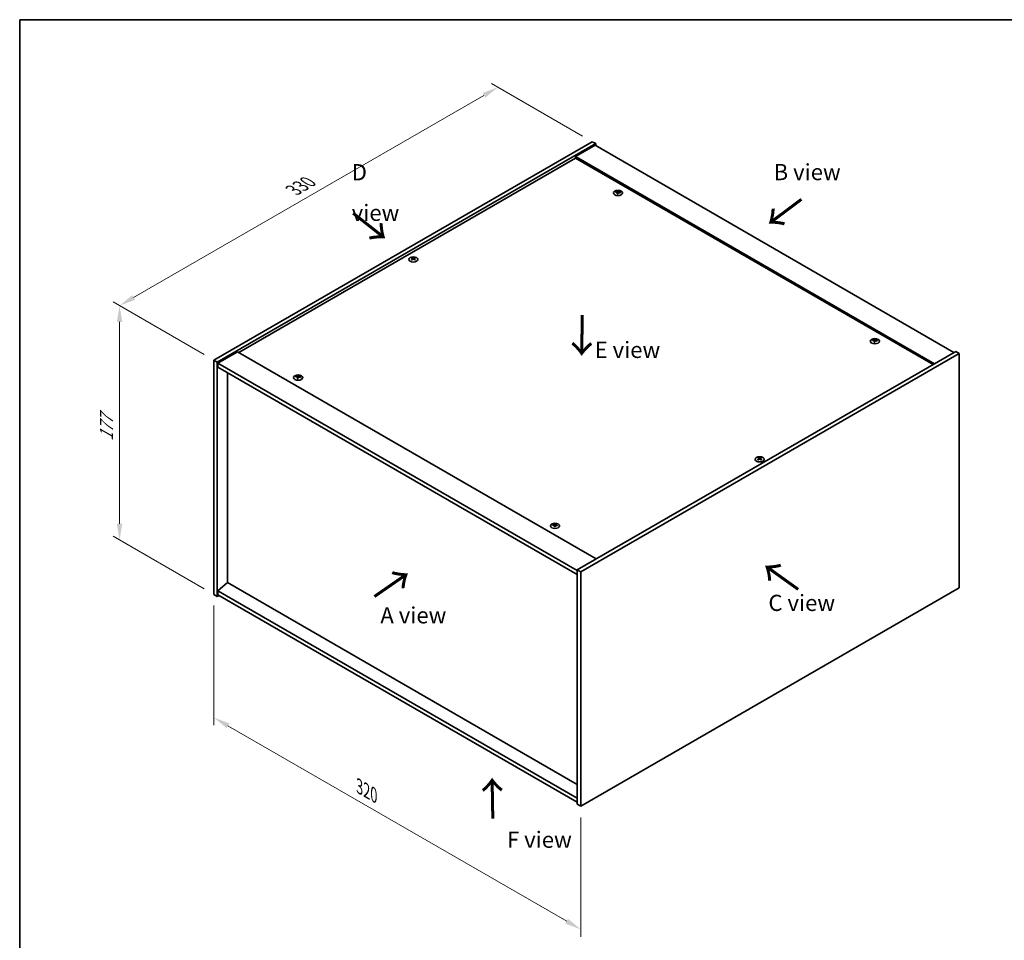
# Model space of a CAD drawing. Units: millimetres. Extents: x 0 to 8857, y 0 to 1405.
# Drawn here: x 0 to 759, y 695 to 1405 of the extents above; entities that cross this region are included whole.
import ezdxf

# ---------------------------------------------------------------- set-up
doc = ezdxf.new("R2010")
doc.units = ezdxf.units.MM
doc.header["$LTSCALE"] = 5
doc.layers.get('Defpoints').update_dxf_attribs({"lineweight": 25})
for name, color, linetype, lineweight in [('Border (ISO)', 7, 'Continuous', 35), ('Dimension (ISO)', 7, 'Continuous', 18), ('Dimension (ISO) @ 1', 7, 'Continuous', 18), ('Symbol (ISO)', 7, 'Continuous', 18), ('Visible (ISO)', 7, 'Continuous', 35), ('Visible Narrow (ISO)', 7, 'Continuous', 25)]:
    doc.layers.add(name, color=color, linetype=linetype, lineweight=lineweight)
doc.styles.add('Note Text (TK)', font='txt')
doc.dimstyles.new('Default - Method 1b (TK)', dxfattribs={"dimscale": 5, "dimtxt": 2.5, "dimasz": 2.5, "dimexe": 1, "dimexo": 1.5, "dimgap": 1, "dimtad": 1, "dimtoh": 1, "dimrnd": 1e-08, "dimdsep": 46, "dimtxsty": 'Note Text (TK)', "dimcen": 0.09, "dimdle": 5, "dimclrd": 100, "dimclre": 100, "dimclrt": 7, "dimadec": 1, "dimazin": 1, "dimtfac": 1, "dimtmove": 0, "dimatfit": 3, "dimfxl": 0, "dimtolj": 1, "dimlwd": -1, "dimlwe": -1, "dimarcsym": 0})

# ---------------------------------------------------------------- blocks, each defined once
blk = doc.blocks.new('図面枠 tk図枠')
at = {"layer": 'Border (ISO)'}
for q in [(405.5, 289), (14.5, 8)]:
    blk.add_line((14.5, 289), q, dxfattribs=at)
blk = doc.blocks.new('*D23')
at = {"layer": 'Defpoints', "color": 0, "transparency": 16777216}
for p in [(149.69, 961.89), (432.54, 798.59), (432.54, 703.57)]:
    blk.add_point(p, dxfattribs=at)
at = {"layer": 'Dimension (ISO)', "color": 100, "transparency": 16777216}
for p, q in [((149.69, 953.23), (149.69, 861.1)), ((160.52, 860.62), (421.71, 709.82)), ((432.54, 789.93), (432.54, 697.8))]:
    blk.add_line(p, q, dxfattribs=at)
for points in [[(161.56, 862.43), (159.48, 858.82), (149.69, 866.87)], [(422.75, 711.63), (420.67, 708.02), (432.54, 703.57)]]:
    blk.add_solid(points, dxfattribs=at)
at = {"layer": 'Dimension (ISO)', "color": 7, "transparency": 16777216, "insert": (261.92, 813.74), "char_height": 12.5, "attachment_point": 4, "rotation": 330, "style": 'Note Text (TK)'}
blk.add_mtext('\\A1;{\\Q-30.000;\\W0.816;\\H0.816x;320}', dxfattribs=at)
blk = doc.blocks.new('*D22')
at = {"layer": 'Defpoints', "color": 0, "transparency": 16777216}
for p in [(149.69, 1142.54), (76.99, 1003.86), (149.69, 961.89)]:
    blk.add_point(p, dxfattribs=at)
at = {"layer": 'Dimension (ISO)', "color": 100, "transparency": 16777216}
for p, q in [((142.19, 1146.87), (71.99, 1187.4)), ((76.99, 1172.01), (76.99, 1016.36)), ((142.19, 966.22), (71.99, 1006.75))]:
    blk.add_line(p, q, dxfattribs=at)
for points in [[(74.91, 1172.01), (79.08, 1172.01), (76.99, 1184.51)], [(74.91, 1016.36), (79.08, 1016.36), (76.99, 1003.86)]]:
    blk.add_solid(points, dxfattribs=at)
at = {"layer": 'Dimension (ISO)', "color": 7, "transparency": 16777216, "insert": (66.89, 1080.14), "char_height": 12.5, "attachment_point": 4, "rotation": 90, "style": 'Note Text (TK)'}
blk.add_mtext('\\A1;{\\Q30.000;\\W0.816;\\H0.816x;177}', dxfattribs=at)
blk = doc.blocks.new('*D21')
at = {"layer": 'Defpoints', "color": 0, "transparency": 16777216}
for p in [(368.68, 1352.92), (441.38, 1310.94), (149.69, 1142.54)]:
    blk.add_point(p, dxfattribs=at)
at = {"layer": 'Dimension (ISO)', "color": 100, "transparency": 16777216}
for p, q in [((433.88, 1315.27), (363.68, 1355.8)), ((87.82, 1190.76), (357.85, 1346.67)), ((142.19, 1146.87), (71.99, 1187.4))]:
    blk.add_line(p, q, dxfattribs=at)
for points in [[(356.81, 1348.47), (358.89, 1344.86), (368.68, 1352.92)], [(86.78, 1192.57), (88.86, 1188.96), (76.99, 1184.51)]]:
    blk.add_solid(points, dxfattribs=at)
at = {"layer": 'Dimension (ISO)', "color": 7, "transparency": 16777216, "insert": (211.11, 1273.6), "char_height": 12.5, "attachment_point": 4, "rotation": 30, "style": 'Note Text (TK)'}
blk.add_mtext('\\A1;{\\Q-30.000;\\W0.816;\\H0.816x;330}', dxfattribs=at)

msp = doc.modelspace()

# ---------------------------------------------------------------- linework, layer by layer
at = {"layer": 'Visible (ISO)'}
for p, q in [((149.694, 1142.5397), (441.3755, 1310.9421)), ((152.3456, 1141.0087), (444.0272, 1309.4111)), ((443.5852, 1308.1354), (428.5592, 1299.4601)), ((441.3755, 1310.9421), (444.0272, 1309.4111)), ((443.5852, 1308.1354), (720.2408, 1148.4082)), ((444.0272, 1309.4111), (444.0272, 1307.8802)), ((428.5592, 1298.1843), (168.9185, 1148.2806)), ((705.2148, 1139.733), (428.5592, 1299.4601)), ((428.5592, 1299.4601), (428.5592, 1298.1843)), ((704.1099, 1139.0951), (428.5592, 1298.1843)), ((460.8451, 1271.7453), (460.9502, 1270.7666)), ((461.6806, 1272.246), (461.6264, 1271.7419)), ((302.9448, 1220.7126), (303.0061, 1220.1422)), ((304.0346, 1220.7126), (303.9734, 1220.1422)), ((658.835, 1157.4358), (658.9401, 1156.457)), ((659.6705, 1157.9364), (659.6163, 1157.4324)), ((167.8136, 1148.9185), (152.7876, 1140.2433)), ((167.8136, 1148.9185), (444.4691, 989.1914)), ((721.5666, 1149.1737), (429.8851, 980.7713)), ((724.2182, 1147.6428), (432.5367, 979.2403)), ((724.2182, 1147.6428), (721.5666, 1149.1737)), ((724.2182, 966.9929), (724.2182, 1147.6428)), ((149.694, 1142.5397), (152.3456, 1141.0087)), ((149.694, 961.8898), (149.694, 1142.5397)), ((152.3456, 960.3589), (152.3456, 1141.0087)), ((152.7876, 1140.2433), (152.7876, 1137.1814)), ((429.8851, 980.261), (152.7876, 1140.2433)), ((152.7876, 1137.1814), (429.8851, 977.1991)), ((160.2564, 1132.8693), (160.2564, 970.9988)), ((214.2416, 1129.3688), (214.3467, 1128.39)), ((215.0771, 1129.8694), (215.023, 1129.3653)), ((569.8776, 1066.5989), (569.9389, 1066.0285)), ((570.9674, 1066.5989), (570.9062, 1066.0285)), ((412.2315, 1015.0592), (412.3366, 1014.0805)), ((413.067, 1015.5598), (413.0129, 1015.0558)), ((429.8851, 980.7713), (429.8851, 800.1214)), ((432.5367, 979.2403), (429.8851, 980.7713)), ((432.5367, 979.2403), (432.5367, 798.5905)), ((160.2122, 971.0243), (152.7876, 964.6965)), ((429.8851, 804.7142), (152.7876, 964.6965)), ((152.7876, 964.6965), (152.7876, 961.6346)), ((429.8851, 815.3287), (160.2122, 971.0243)), ((432.5367, 798.5905), (724.2182, 966.9929)), ((149.694, 961.8898), (152.3456, 960.3589)), ((153.6715, 961.1243), (152.3456, 960.3589)), ((152.7876, 961.6346), (429.8851, 801.6523)), ((432.5367, 798.5905), (429.8851, 800.1214))]:
    msp.add_line(p, q, dxfattribs=at)
for centre in [(461.2629, 1271.393), (303.4897, 1220.1068), (659.2528, 1157.0835), (214.6594, 1129.0164), (570.4225, 1065.9931), (412.6493, 1014.7069)]:
    msp.add_ellipse(centre, major_axis=(-3.5, 0), ratio=0.57735027, dxfattribs=at)
for centre, major_axis, ratio, start_param, end_param in [((461.2629, 1271.8339), (-1.875, 0), 0.57735027, 5.91518866, 6.2158437), ((461.3596, 1265.2845), (8.067, -2.8451), 0.74246513, 1.91324666, 2.06508391), ((461.1729, 1264.797), (-7.8805, 3.3269), 0.84587812, 5.10316921, 5.25500646), ((461.6859, 1264.9892), (-0.4262, -8.5434), 0.21969733, 3.8197715, 3.97160875), ((461.2629, 1271.8339), (-1.875, 0), 0.57735027, 1.20279968, 1.50345472), ((461.6844, 1264.9853), (-0.5055, -8.539), 0.23224051, 3.53596008, 3.68779733), ((460.8414, 1265.097), (1.7241, 8.3784), 0.13160172, 0.70517574, 0.85701299), ((461.2629, 1271.8339), (1.875, 0), 0.57735027, 1.20279968, 1.50345472), ((460.84, 1265.0932), (1.6449, 8.3943), 0.11905855, 0.41808378, 0.56992103), ((461.353, 1265.2853), (8.1295, -2.6612), 0.74523934, 1.61044635, 1.7622836), ((461.1662, 1264.7978), (-7.7852, 3.5442), 0.84310391, 4.84068766, 4.99252491), ((461.2629, 1271.8339), (1.875, 0), 0.57735027, 5.91518866, 6.2158437), ((303.4897, 1220.5477), (1.875, 0), 0.57735027, 2.20586697, 2.50652201), ((303.7979, 1213.9301), (4.7541, -7.1112), 0.5202741, 2.38677972, 2.53861697), ((303.7979, 1213.5798), (-3.6263, -7.7473), 0.62091288, 3.94220654, 4.09404379), ((303.4897, 1220.5477), (-1.875, 0), 0.57735027, 0.63507064, 0.93572569), ((303.1864, 1213.577), (-3.731, 7.6974), 0.62999659, 5.60815879, 5.75999604), ((303.1864, 1213.9329), (4.8503, 7.046), 0.52935781, 0.89601307, 1.04785032), ((303.7931, 1213.577), (-3.731, -7.6974), 0.62999659, 3.66478192, 3.81661918), ((303.7931, 1213.9329), (4.8503, -7.046), 0.5293578, 2.09374233, 2.24557958), ((303.1815, 1213.9301), (4.7541, 7.1112), 0.5202741, 0.60297568, 0.75481293), ((303.1815, 1213.5798), (-3.6263, 7.7473), 0.62091288, 5.33073417, 5.48257142), ((303.4897, 1220.5477), (1.875, 0), 0.57735027, 0.63507064, 0.93572569), ((303.4897, 1220.5477), (-1.875, 0), 0.57735027, 2.20586697, 2.50652201), ((659.2528, 1157.5244), (-1.875, 0), 0.57735027, 5.91518866, 6.2158437), ((659.3495, 1150.975), (8.067, -2.8451), 0.74246513, 1.91324666, 2.06508391), ((659.1628, 1150.4875), (-7.8805, 3.3269), 0.84587812, 5.10316921, 5.25500646), ((659.6758, 1150.6797), (-0.4262, -8.5434), 0.21969733, 3.8197715, 3.97160875), ((659.2528, 1157.5244), (-1.875, 0), 0.57735027, 1.20279968, 1.50345472), ((659.6743, 1150.6758), (-0.5055, -8.539), 0.23224051, 3.53596008, 3.68779733), ((658.8313, 1150.7875), (1.7241, 8.3784), 0.13160172, 0.70517574, 0.85701299), ((659.2528, 1157.5244), (1.875, 0), 0.57735027, 1.20279968, 1.50345472), ((658.8299, 1150.7836), (1.6449, 8.3943), 0.11905855, 0.41808378, 0.56992103), ((659.3429, 1150.9758), (8.1295, -2.6612), 0.74523934, 1.61044635, 1.7622836), ((659.1561, 1150.4883), (-7.7852, 3.5442), 0.84310391, 4.84068766, 4.99252491), ((659.2528, 1157.5244), (1.875, 0), 0.57735027, 5.91518866, 6.2158437), ((214.6594, 1129.4573), (-1.875, 0), 0.57735027, 5.91518866, 6.2158437), ((214.7561, 1122.9079), (8.067, -2.8451), 0.74246513, 1.91324666, 2.06508391), ((214.5694, 1122.4204), (-7.8805, 3.3269), 0.84587812, 5.10316921, 5.25500646), ((215.0824, 1122.6126), (-0.4262, -8.5434), 0.21969733, 3.8197715, 3.97160875), ((214.6594, 1129.4573), (-1.875, 0), 0.57735027, 1.20279968, 1.50345472), ((215.0809, 1122.6087), (-0.5055, -8.539), 0.23224051, 3.53596008, 3.68779733), ((214.238, 1122.7204), (1.7241, 8.3784), 0.13160172, 0.70517574, 0.85701299), ((214.6594, 1129.4573), (1.875, 0), 0.57735027, 1.20279968, 1.50345472), ((214.2365, 1122.7166), (1.6449, 8.3943), 0.11905855, 0.41808378, 0.56992103), ((214.7495, 1122.9088), (8.1295, -2.6612), 0.74523934, 1.61044635, 1.7622836), ((214.5627, 1122.4212), (-7.7852, 3.5442), 0.84310391, 4.84068766, 4.99252491), ((214.6594, 1129.4573), (1.875, 0), 0.57735027, 5.91518866, 6.2158437), ((570.4225, 1066.434), (1.875, 0), 0.57735027, 2.20586697, 2.50652201), ((570.7307, 1059.8164), (4.7541, -7.1112), 0.5202741, 2.38677972, 2.53861697), ((570.7307, 1059.4661), (-3.6263, -7.7473), 0.62091288, 3.94220654, 4.09404379), ((570.4225, 1066.434), (-1.875, 0), 0.57735027, 0.63507064, 0.93572569), ((570.1192, 1059.4633), (-3.731, 7.6974), 0.62999659, 5.60815879, 5.75999604), ((570.1192, 1059.8192), (4.8503, 7.046), 0.52935781, 0.89601307, 1.04785032), ((570.7259, 1059.4633), (-3.731, -7.6974), 0.62999659, 3.66478192, 3.81661918), ((570.7259, 1059.8192), (4.8503, -7.046), 0.5293578, 2.09374233, 2.24557958), ((570.1144, 1059.8164), (4.7541, 7.1112), 0.5202741, 0.60297568, 0.75481293), ((570.1144, 1059.4661), (-3.6263, 7.7473), 0.62091288, 5.33073417, 5.48257142), ((570.4225, 1066.434), (1.875, 0), 0.57735027, 0.63507064, 0.93572569), ((570.4225, 1066.434), (-1.875, 0), 0.57735027, 2.20586697, 2.50652201), ((412.6493, 1015.1478), (-1.875, 0), 0.57735027, 5.91518866, 6.2158437), ((412.746, 1008.5984), (8.067, -2.8451), 0.74246513, 1.91324666, 2.06508391), ((412.5593, 1008.1109), (-7.8805, 3.3269), 0.84587812, 5.10316921, 5.25500646), ((413.0723, 1008.3031), (-0.4262, -8.5434), 0.21969733, 3.8197715, 3.97160875), ((412.6493, 1015.1478), (-1.875, 0), 0.57735027, 1.20279968, 1.50345472), ((413.0708, 1008.2992), (-0.5055, -8.539), 0.23224051, 3.53596008, 3.68779733), ((412.2279, 1008.4109), (1.7241, 8.3784), 0.13160172, 0.70517574, 0.85701299), ((412.6493, 1015.1478), (1.875, 0), 0.57735027, 1.20279968, 1.50345472), ((412.2264, 1008.407), (1.6449, 8.3943), 0.11905855, 0.41808378, 0.56992103), ((412.7394, 1008.5992), (8.1295, -2.6612), 0.74523934, 1.61044635, 1.7622836), ((412.5526, 1008.1117), (-7.7852, 3.5442), 0.84310391, 4.84068766, 4.99252491), ((412.6493, 1015.1478), (1.875, 0), 0.57735027, 5.91518866, 6.2158437)]:
    msp.add_ellipse(centre, major_axis=major_axis, ratio=ratio, start_param=start_param, end_param=end_param, dxfattribs=at)
for points, weights in [([(459.6678, 1271.9144), (459.5942, 1272.0617), (459.5134, 1272.2234)], [1.00883409939, 1.00548709876, 1]), ([(461.3891, 1272.914), (461.3684, 1271.9836), (461.3553, 1271.3931)], [1, 1.02702428493, 1.00213791734]), ([(463.1337, 1271.7611), (463.0364, 1271.6044), (462.9487, 1271.4631)], [1, 1.00613643648, 1.00959629055]), ([(302.4967, 1220.9844), (302.4405, 1221.1892), (302.3774, 1221.4192)], [1.01039402946, 1.00687859509, 1]), ([(304.602, 1221.4192), (304.5389, 1221.1892), (304.4827, 1220.9844)], [1, 1.00687859506, 1.01039402941]), ([(657.6577, 1157.6049), (657.5841, 1157.7522), (657.5033, 1157.9139)], [1.00883409939, 1.00548709876, 1]), ([(659.379, 1158.6045), (659.3583, 1157.6741), (659.3452, 1157.0835)], [1, 1.02702428493, 1.00213791734]), ([(661.1236, 1157.4516), (661.0263, 1157.2949), (660.9386, 1157.1536)], [1, 1.00613643648, 1.00959629055]), ([(213.0643, 1129.5378), (212.9907, 1129.6851), (212.91, 1129.8468)], [1.00883409939, 1.00548709876, 1]), ([(214.7856, 1130.5374), (214.7649, 1129.607), (214.7518, 1129.0165)], [1, 1.02702428493, 1.00213791734]), ([(216.5302, 1129.3845), (216.4329, 1129.2278), (216.3452, 1129.0865)], [1, 1.00613643648, 1.00959629055]), ([(569.4295, 1066.8707), (569.3733, 1067.0755), (569.3102, 1067.3055)], [1.01039402946, 1.00687859509, 1]), ([(571.5348, 1067.3055), (571.4717, 1067.0755), (571.4155, 1066.8707)], [1, 1.00687859506, 1.01039402941]), ([(411.0542, 1015.2283), (410.9806, 1015.3756), (410.8999, 1015.5373)], [1.00883409939, 1.00548709876, 1]), ([(412.7755, 1016.2279), (412.7548, 1015.2975), (412.7417, 1014.7069)], [1, 1.02702428493, 1.00213791735]), ([(414.5201, 1015.075), (414.4228, 1014.9183), (414.3351, 1014.777)], [1, 1.00613643648, 1.00959629055])]:
    msp.add_rational_spline(points, weights, degree=2, dxfattribs=at)
for points, knots in [([(460.6405, 1271.8815), (460.6727, 1271.879), (460.7057, 1271.8721), (460.763, 1271.8505), (460.7874, 1271.8357), (460.8227, 1271.8031), (460.8359, 1271.7833), (460.8476, 1271.7419), (460.8466, 1271.7206), (460.8402, 1271.7008)], [0, 0, 0, 0, 0.0079679566, 0.0079679566, 0.0159359132, 0.0159359132, 0.0239048984, 0.0239048984, 0.0315396272, 0.0315396272, 0.0315396272, 0.0315396272]), ([(461.0862, 1272.3429), (461.0786, 1272.3261), (461.0641, 1272.3086), (461.0231, 1272.2776), (460.9966, 1272.264), (460.9403, 1272.2436), (460.9068, 1272.2354), (460.8388, 1272.2266), (460.8043, 1272.2256), (460.7731, 1272.2277)], [0, 0, 0, 0, 0.0079681043, 0.0079681043, 0.0159362086, 0.0159362086, 0.0239050461, 0.0239050461, 0.0315396273, 0.0315396273, 0.0315396273, 0.0315396273]), ([(461.4397, 1271.6242), (461.4472, 1271.6446), (461.4617, 1271.6652), (461.5028, 1271.7003), (461.5293, 1271.7149), (461.5855, 1271.7352), (461.619, 1271.7423), (461.6871, 1271.747), (461.7215, 1271.745), (461.7527, 1271.7395)], [0, 0, 0, 0, 0.0079679566, 0.0079679566, 0.0159359132, 0.0159359132, 0.0239048984, 0.0239048984, 0.0315396272, 0.0315396272, 0.0315396272, 0.0315396272]), ([(461.8853, 1272.0856), (461.8531, 1272.0918), (461.8201, 1272.1017), (461.7628, 1272.1274), (461.7384, 1272.1432), (461.7031, 1272.1757), (461.6899, 1272.1945), (461.6783, 1272.2317), (461.6792, 1272.2501), (461.6857, 1272.2664)], [0, 0, 0, 0, 0.0079681043, 0.0079681043, 0.0159362086, 0.0159362086, 0.0239050461, 0.0239050461, 0.0315396273, 0.0315396273, 0.0315396273, 0.0315396273]), ([(302.8699, 1220.8046), (302.893, 1220.7927), (302.913, 1220.7769), (302.9393, 1220.7412), (302.9456, 1220.7212), (302.9451, 1220.6828), (302.9382, 1220.6619), (302.9115, 1220.6231), (302.8922, 1220.6051), (302.8699, 1220.5902)], [0, 0, 0, 0, 0.0079681043, 0.0079681043, 0.0159362086, 0.0159362086, 0.0239050461, 0.0239050461, 0.0315396273, 0.0315396273, 0.0315396273, 0.0315396273]), ([(303.6754, 1221.0552), (303.6516, 1221.0437), (303.6217, 1221.0337), (303.5563, 1221.0206), (303.5208, 1221.0174), (303.4544, 1221.0177), (303.4191, 1221.0211), (303.3554, 1221.0345), (303.3269, 1221.0441), (303.304, 1221.0552)], [0, 0, 0, 0, 0.0079679566, 0.0079679566, 0.0159359132, 0.0159359132, 0.0239048984, 0.0239048984, 0.0315396272, 0.0315396272, 0.0315396272, 0.0315396272]), ([(303.304, 1220.3395), (303.3278, 1220.3547), (303.3577, 1220.3678), (303.4231, 1220.385), (303.4586, 1220.3891), (303.525, 1220.3888), (303.5604, 1220.3843), (303.624, 1220.3668), (303.6525, 1220.3541), (303.6754, 1220.3395)], [0, 0, 0, 0, 0.0079681043, 0.0079681043, 0.0159362086, 0.0159362086, 0.0239050461, 0.0239050461, 0.0315396273, 0.0315396273, 0.0315396273, 0.0315396273]), ([(304.1095, 1220.5902), (304.0864, 1220.6057), (304.0664, 1220.6245), (304.0402, 1220.6643), (304.0338, 1220.6853), (304.0344, 1220.7236), (304.0412, 1220.7435), (304.068, 1220.7781), (304.0873, 1220.7931), (304.1095, 1220.8046)], [0, 0, 0, 0, 0.0079679566, 0.0079679566, 0.0159359132, 0.0159359132, 0.0239048984, 0.0239048984, 0.0315396272, 0.0315396272, 0.0315396272, 0.0315396272]), ([(658.6304, 1157.572), (658.6626, 1157.5694), (658.6956, 1157.5626), (658.7529, 1157.541), (658.7773, 1157.5261), (658.8126, 1157.4936), (658.8258, 1157.4737), (658.8375, 1157.4324), (658.8365, 1157.411), (658.8301, 1157.3913)], [0, 0, 0, 0, 0.0079679566, 0.0079679566, 0.0159359132, 0.0159359132, 0.0239048984, 0.0239048984, 0.0315396272, 0.0315396272, 0.0315396272, 0.0315396272]), ([(659.0761, 1158.0334), (659.0685, 1158.0166), (659.054, 1157.9991), (659.013, 1157.9681), (658.9865, 1157.9545), (658.9302, 1157.9341), (658.8967, 1157.9259), (658.8287, 1157.9171), (658.7942, 1157.9161), (658.763, 1157.9181)], [0, 0, 0, 0, 0.0079681043, 0.0079681043, 0.0159362086, 0.0159362086, 0.0239050461, 0.0239050461, 0.0315396273, 0.0315396273, 0.0315396273, 0.0315396273]), ([(659.4296, 1157.3147), (659.4371, 1157.3351), (659.4516, 1157.3557), (659.4927, 1157.3908), (659.5192, 1157.4054), (659.5754, 1157.4257), (659.6089, 1157.4328), (659.677, 1157.4375), (659.7114, 1157.4355), (659.7426, 1157.43)], [0, 0, 0, 0, 0.0079679566, 0.0079679566, 0.0159359132, 0.0159359132, 0.0239048984, 0.0239048984, 0.0315396272, 0.0315396272, 0.0315396272, 0.0315396272]), ([(659.8752, 1157.7761), (659.843, 1157.7823), (659.81, 1157.7922), (659.7527, 1157.8179), (659.7283, 1157.8337), (659.693, 1157.8662), (659.6798, 1157.885), (659.6682, 1157.9222), (659.6691, 1157.9405), (659.6755, 1157.9569)], [0, 0, 0, 0, 0.0079681043, 0.0079681043, 0.0159362086, 0.0159362086, 0.0239050461, 0.0239050461, 0.0315396273, 0.0315396273, 0.0315396273, 0.0315396273]), ([(214.037, 1129.505), (214.0693, 1129.5024), (214.1022, 1129.4955), (214.1595, 1129.4739), (214.1839, 1129.4591), (214.2192, 1129.4266), (214.2324, 1129.4067), (214.2441, 1129.3653), (214.2432, 1129.344), (214.2367, 1129.3242)], [0, 0, 0, 0, 0.0079679566, 0.0079679566, 0.0159359132, 0.0159359132, 0.0239048984, 0.0239048984, 0.0315396272, 0.0315396272, 0.0315396272, 0.0315396272]), ([(214.4827, 1129.9663), (214.4751, 1129.9495), (214.4606, 1129.9321), (214.4196, 1129.901), (214.3931, 1129.8874), (214.3368, 1129.867), (214.3033, 1129.8588), (214.2353, 1129.85), (214.2008, 1129.8491), (214.1696, 1129.8511)], [0, 0, 0, 0, 0.0079681043, 0.0079681043, 0.0159362086, 0.0159362086, 0.0239050461, 0.0239050461, 0.0315396273, 0.0315396273, 0.0315396273, 0.0315396273]), ([(214.8362, 1129.2476), (214.8438, 1129.268), (214.8583, 1129.2886), (214.8993, 1129.3238), (214.9258, 1129.3383), (214.982, 1129.3586), (215.0156, 1129.3658), (215.0836, 1129.3704), (215.118, 1129.3684), (215.1493, 1129.3629)], [0, 0, 0, 0, 0.0079679566, 0.0079679566, 0.0159359132, 0.0159359132, 0.0239048984, 0.0239048984, 0.0315396272, 0.0315396272, 0.0315396272, 0.0315396272]), ([(215.2818, 1129.709), (215.2496, 1129.7152), (215.2167, 1129.7251), (215.1593, 1129.7508), (215.1349, 1129.7666), (215.0997, 1129.7991), (215.0864, 1129.8179), (215.0748, 1129.8551), (215.0757, 1129.8735), (215.0822, 1129.8898)], [0, 0, 0, 0, 0.0079681043, 0.0079681043, 0.0159362086, 0.0159362086, 0.0239050461, 0.0239050461, 0.0315396273, 0.0315396273, 0.0315396273, 0.0315396273]), ([(569.8027, 1066.6909), (569.8258, 1066.6789), (569.8458, 1066.6632), (569.8721, 1066.6275), (569.8784, 1066.6075), (569.8779, 1066.5691), (569.871, 1066.5482), (569.8443, 1066.5094), (569.825, 1066.4914), (569.8027, 1066.4765)], [0, 0, 0, 0, 0.0079681043, 0.0079681043, 0.0159362086, 0.0159362086, 0.0239050461, 0.0239050461, 0.0315396273, 0.0315396273, 0.0315396273, 0.0315396273]), ([(570.6082, 1066.9415), (570.5845, 1066.93), (570.5545, 1066.92), (570.4891, 1066.9068), (570.4536, 1066.9037), (570.3872, 1066.9039), (570.3519, 1066.9074), (570.2882, 1066.9207), (570.2597, 1066.9304), (570.2368, 1066.9415)], [0, 0, 0, 0, 0.0079679566, 0.0079679566, 0.0159359132, 0.0159359132, 0.0239048984, 0.0239048984, 0.0315396272, 0.0315396272, 0.0315396272, 0.0315396272]), ([(570.2368, 1066.2258), (570.2606, 1066.2409), (570.2905, 1066.254), (570.3559, 1066.2712), (570.3914, 1066.2754), (570.4578, 1066.275), (570.4932, 1066.2705), (570.5568, 1066.253), (570.5853, 1066.2404), (570.6082, 1066.2258)], [0, 0, 0, 0, 0.0079681043, 0.0079681043, 0.0159362086, 0.0159362086, 0.0239050461, 0.0239050461, 0.0315396273, 0.0315396273, 0.0315396273, 0.0315396273]), ([(571.0423, 1066.4765), (571.0192, 1066.492), (570.9993, 1066.5108), (570.973, 1066.5506), (570.9667, 1066.5716), (570.9672, 1066.6099), (570.974, 1066.6297), (571.0008, 1066.6644), (571.0201, 1066.6794), (571.0423, 1066.6909)], [0, 0, 0, 0, 0.0079679566, 0.0079679566, 0.0159359132, 0.0159359132, 0.0239048984, 0.0239048984, 0.0315396272, 0.0315396272, 0.0315396272, 0.0315396272]), ([(412.0269, 1015.1954), (412.0592, 1015.1928), (412.0921, 1015.186), (412.1494, 1015.1644), (412.1738, 1015.1496), (412.2091, 1015.117), (412.2223, 1015.0971), (412.234, 1015.0558), (412.2331, 1015.0344), (412.2266, 1015.0147)], [0, 0, 0, 0, 0.0079679566, 0.0079679566, 0.0159359132, 0.0159359132, 0.0239048984, 0.0239048984, 0.0315396272, 0.0315396272, 0.0315396272, 0.0315396272]), ([(412.4726, 1015.6568), (412.465, 1015.64), (412.4505, 1015.6225), (412.4095, 1015.5915), (412.383, 1015.5779), (412.3267, 1015.5575), (412.2932, 1015.5493), (412.2252, 1015.5405), (412.1907, 1015.5395), (412.1595, 1015.5415)], [0, 0, 0, 0, 0.0079681043, 0.0079681043, 0.0159362086, 0.0159362086, 0.0239050461, 0.0239050461, 0.0315396273, 0.0315396273, 0.0315396273, 0.0315396273]), ([(412.8261, 1014.9381), (412.8337, 1014.9585), (412.8482, 1014.9791), (412.8892, 1015.0142), (412.9157, 1015.0288), (412.9719, 1015.0491), (413.0055, 1015.0562), (413.0735, 1015.0609), (413.1079, 1015.0589), (413.1392, 1015.0534)], [0, 0, 0, 0, 0.0079679566, 0.0079679566, 0.0159359132, 0.0159359132, 0.0239048984, 0.0239048984, 0.0315396272, 0.0315396272, 0.0315396272, 0.0315396272]), ([(413.2717, 1015.3995), (413.2395, 1015.4057), (413.2066, 1015.4156), (413.1492, 1015.4413), (413.1248, 1015.4571), (413.0896, 1015.4896), (413.0763, 1015.5084), (413.0647, 1015.5456), (413.0656, 1015.564), (413.0721, 1015.5803)], [0, 0, 0, 0, 0.0079681043, 0.0079681043, 0.0159362086, 0.0159362086, 0.0239050461, 0.0239050461, 0.0315396273, 0.0315396273, 0.0315396273, 0.0315396273])]:
    msp.add_open_spline(points, degree=3, knots=knots, dxfattribs=at)
at = {"layer": 'Visible Narrow (ISO)'}
for p, q in [((460.7731, 1272.2277), (460.7651, 1271.8474)), ((460.8402, 1271.7008), (460.9367, 1270.7679)), ((461.0862, 1272.3429), (461.2231, 1271.0134)), ((461.8853, 1272.0856), (461.877, 1271.7171)), ((302.8699, 1220.5902), (302.9077, 1220.0737)), ((303.304, 1221.0552), (303.25, 1220.3049)), ((303.6754, 1221.0552), (303.7294, 1220.3049)), ((304.1095, 1220.5902), (304.0717, 1220.0737)), ((658.763, 1157.9181), (658.755, 1157.5379)), ((658.8301, 1157.3913), (658.9266, 1156.4584)), ((659.0761, 1158.0334), (659.213, 1156.7038)), ((659.8752, 1157.7761), (659.8669, 1157.4076)), ((214.1696, 1129.8511), (214.1616, 1129.4708)), ((214.2367, 1129.3242), (214.3332, 1128.3913)), ((214.4827, 1129.9663), (214.6196, 1128.6368)), ((215.2818, 1129.709), (215.2735, 1129.3405)), ((569.8027, 1066.4765), (569.8405, 1065.96)), ((570.2368, 1066.9415), (570.1828, 1066.1912)), ((570.6082, 1066.9415), (570.6622, 1066.1912)), ((571.0423, 1066.4765), (571.0045, 1065.96)), ((412.1595, 1015.5415), (412.1515, 1015.1613)), ((412.2266, 1015.0147), (412.3231, 1014.0818)), ((412.4726, 1015.6568), (412.6095, 1014.3272)), ((413.2717, 1015.3995), (413.2634, 1015.031))]:
    msp.add_line(p, q, dxfattribs=at)

# ---------------------------------------------------------------- block references
at = {"xscale": 5, "yscale": 5, "zscale": 5}
msp.add_blockref('図面枠 tk図枠', (-72.5, -40), dxfattribs=at)

# ---------------------------------------------------------------- texts
at = {"layer": 'Symbol (ISO)', "color": 7, "char_height": 12.5, "attachment_point": 4, "line_spacing_factor": 1.5, "style": 'Note Text (TK)'}
for s, insert, width in [('{\\fＭＳ Ｐゴシック|b0|i0;D view}', (255.9629, 1271.7468), 52.19298), ('{\\fＭＳ Ｐゴシック|b0|i0;B view}', (581.1973, 1287.4968), 51.973683), ('{\\fＭＳ Ｐゴシック|b0|i0;E view}', (443.2266, 1150.397), 50.657892), ('{\\fＭＳ Ｐゴシック|b0|i0;C view}', (577.1988, 955.3093), 52.485383), ('{\\fＭＳ Ｐゴシック|b0|i0;A view}', (278.0346, 945.7514), 51.900584), ('{\\fＭＳ Ｐゴシック|b0|i0;F view}', (375.6814, 772.6932), 50.365496)]:
    msp.add_mtext(s, dxfattribs=dict(at, insert=insert, width=width))
at = {"layer": 'Symbol (ISO)', "color": 7, "char_height": 25, "width": 37.426901, "attachment_point": 4, "line_spacing_factor": 1.5, "style": 'Note Text (TK)'}
for insert, rotation in [((603.4407, 1267.6956), 216.8584587), ((255.6593, 1256.2773), 321.8220056), ((433.2534, 1178.6018), 269.1951037), ((272.6085, 959.0572), 34.7526299), ((601.5252, 965.3031), 144.3576653), ((365.2033, 787.671), 90.9997213)]:
    msp.add_mtext('{\\fＭＳ Ｐゴシック|b0|i0;\\H25.0000;→}', dxfattribs=dict(at, insert=insert, rotation=rotation))

# ---------------------------------------------------------------- dimensions: what is measured, and where the dimension line sits
at = {"layer": 'Dimension (ISO) @ 1', "color": 100, "true_color": 0x00ff3f}
for base, p1, p2, angle, text, picture, middle in [((368.6761, 1352.9151), (149.694, 1142.5397), (441.3755, 1310.9421), 210, '{\\Q-30.000;\\W0.816;\\H0.816x;<>}', '*D21', (223.8346, 1269.2908)), ((76.9946, 1003.8628), (149.694, 1142.5397), (149.694, 961.8898), 90, '{\\Q30.000;\\W0.816;\\H0.816x;<>}', '*D22', (76.9946, 1091.0977)), ((432.5367, 703.5745), (149.694, 961.8898), (432.5367, 798.5905), 150, '{\\Q-30.000;\\W0.816;\\H0.816x;<>}', '*D23', (264.547, 800.5634))]:
    dim = msp.add_linear_dim(base=base, p1=p1, p2=p2, angle=angle, text=text, dimstyle='Default - Method 1b (TK)', override={"dimscale": 1, "dimtxt": 12.5, "dimasz": 12.5, "dimexe": 5, "dimexo": 7.5, "dimgap": 5, "dimtoh": 0, "dimlfac": 0.979796, "dimcen": 0.45, "dimtix": 0, "dimtofl": 0, "dimtmove": 0, "dimatfit": 1}, dxfattribs=at)
    dim.commit()
    dim.dimension.update_dxf_attribs({"geometry": picture, "text_midpoint": middle, "dimtype": 128})

doc.saveas('drawing.dxf')
